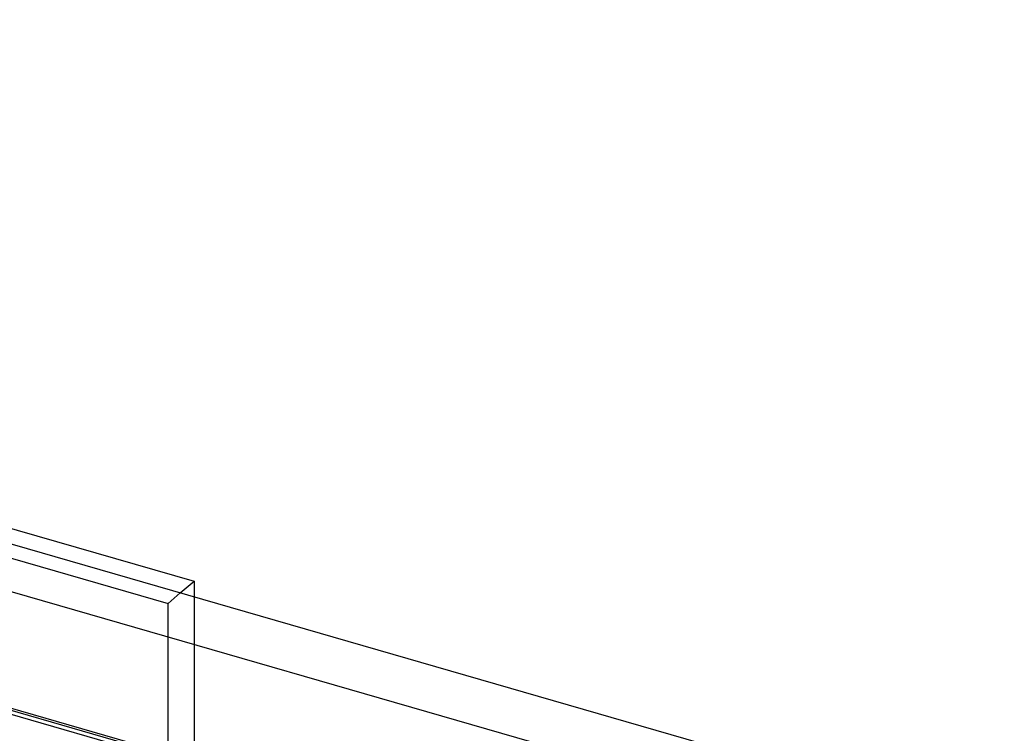
# Model space of a CAD drawing. Units: millimetres. Extents: x -237 to 257, y -146 to 139.
# Drawn here: x 89 to 125, y 49 to 75 of the extents above; entities that cross this region are included whole.
import ezdxf

# ---------------------------------------------------------------- set-up
doc = ezdxf.new("R2010")
doc.units = ezdxf.units.MM
doc.layers.add('MAIN-1', color=7, linetype='Continuous')
doc.layers.add('MAIN-2', color=7, linetype='Continuous')

msp = doc.modelspace()

# ---------------------------------------------------------------- linework, layer by layer
at = {"layer": 'MAIN-1'}
for p, q in [((231.872, 14.267), (-201.14, 139.267)), ((230.372, 12.968), (-202.64, 137.968)), ((30.441, 72.993), (95.393, 54.243)), ((94.893, 53.81), (95.393, 54.243)), ((95.393, 54.243), (95.393, 53.665))]:
    msp.add_line(p, q, dxfattribs=at)
at = {"layer": 'MAIN-2'}
for p, q in [((-198.002, 132.386), (231.872, 8.293)), ((231.872, 8.205), (-198.14, 132.339)), ((235.122, 7.123), (-197.89, 132.123)), ((29.504, 72.181), (94.456, 53.431)), ((94.456, 53.431), (94.893, 53.81)), ((95.393, 53.665), (95.393, 41.252)), ((94.456, 45.637), (94.456, 53.431))]:
    msp.add_line(p, q, dxfattribs=at)

doc.saveas('drawing.dxf')
